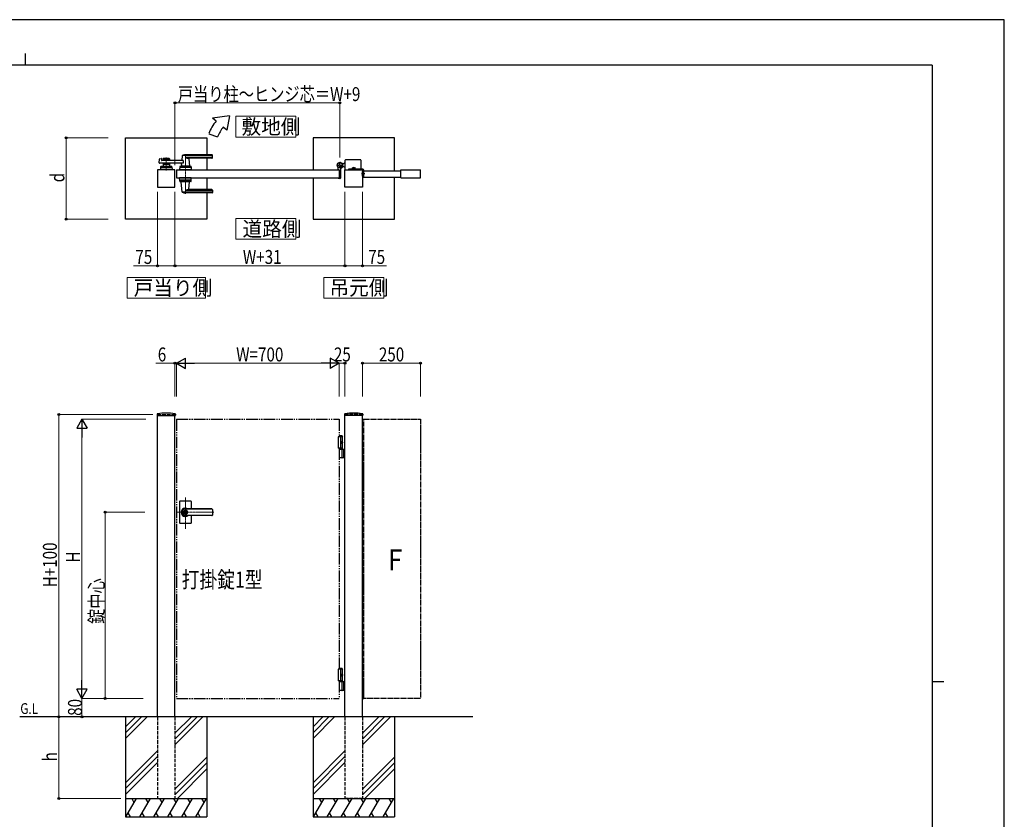
# Model space of a CAD drawing. Units: millimetres. Extents: x 0 to 8410, y 0 to 5940.
# Drawn here: x 4176 to 8410, y 2502 to 5940 of the extents above; entities that cross this region are included whole.
import ezdxf

# ---------------------------------------------------------------- set-up
doc = ezdxf.new("R2010")
doc.units = ezdxf.units.MM
for name, pattern in [('YCENTER_1', [13, 10, -1, 1, -1]), ('YDIVIDE_1', [15, 10, -1, 1, -1, 1, -1]), ('YHIDDEN_1', [4, 3, -1])]:
    doc.linetypes.add(name, pattern=pattern)
for name, color, linetype, lineweight in [('USER1', 3, 'Continuous', 13), ('YKK_12', 2, 'Continuous', 13), ('YKK_A1', 4, 'Continuous', 30), ('YKK_D', 6, 'Continuous', 13), ('YKK_ZWAK', 7, 'Continuous', 30)]:
    doc.layers.add(name, color=color, linetype=linetype, lineweight=lineweight)
doc.styles.add('text-b', font='extslim2.shx', dxfattribs={"width": 0.8, "bigfont": 'extfont2.shx'})

msp = doc.modelspace()

# ---------------------------------------------------------------- linework, layer by layer
at = {"layer": 'USER1', "linetype": 'Continuous'}
for points in [[(5105.7, 5524.6), (5105.7, 5435.3), (5363.3, 5435.3), (5363.3, 5524.6), (5105.7, 5524.6)], [(5105.7, 5085.1), (5105.7, 4995.9), (5363.3, 4995.9), (5363.3, 5085.1), (5105.7, 5085.1)], [(4637.7, 4832), (4637.7, 4742.8), (4975.3, 4742.8), (4975.3, 4832), (4637.7, 4832)], [(5483.7, 4832), (5483.7, 4742.8), (5741.3, 4742.8), (5741.3, 4832), (5483.7, 4832)]]:
    msp.add_lwpolyline(points, dxfattribs=at)
at = {"layer": 'YKK_12', "linetype": 'YCENTER_1'}
for p, q in [((4806.5, 5347), (4806.5, 5292)), ((4889, 5362.5), (4889, 5191.5)), ((4889, 3750.7), (4889, 3885.5)), ((5010.3, 3822.3), (4850, 3822.3))]:
    msp.add_line(p, q, dxfattribs=at)
at = {"layer": 'YKK_A1'}
for p, q in [((5078.9, 5527), (5005.7, 5517)), ((5021, 5504.2), (5005.7, 5517)), ((5078.9, 5527), (5067, 5465.6)), ((5067, 5465.6), (5051.6, 5478.5)), ((4631.5, 5432), (4981.5, 5432)), ((4631.5, 5082), (4631.5, 5432)), ((4981.5, 5432), (4981.5, 5358.5)), ((4989.7, 5450), (5027.3, 5436.4)), ((5787.5, 5432), (5437.5, 5432)), ((5437.5, 5432), (5437.5, 5294.5)), ((5787.5, 5290.5), (5787.5, 5432)), ((4776.2, 5325.2), (4777.4, 5340.6)), ((4778.9, 5342.4), (4784.3, 5343.8)), ((4785.6, 5342.8), (4786, 5335)), ((4793, 5342.5), (4793, 5334)), ((4820, 5339.5), (4793, 5339.5)), ((4795, 5344.5), (4818, 5344.5)), ((4804.1, 5335.5), (4795, 5335.5)), ((4806.2, 5337.2), (4804.8, 5335.8)), ((4806.9, 5337.2), (4808.2, 5335.8)), ((4818, 5335.5), (4808.9, 5335.5)), ((4820, 5342.5), (4820, 5334)), ((4875, 5354.9), (4873.3, 5335.9)), ((5004, 5355.5), (4875.2, 5355.5)), ((5004, 5358.5), (4889, 5358.5)), ((5004, 5347.9), (4889, 5347.9)), ((5003, 5344.5), (4904, 5344.5)), ((4904.2, 5342.4), (4907, 5310.9)), ((4981.5, 5344.5), (4981.5, 5294.5)), ((5005, 5346.5), (5005, 5357.5)), ((5576, 5294.5), (5576, 5336)), ((5641, 5338), (5578, 5338)), ((5643, 5336), (5643, 5297)), ((4844, 5294.5), (4769, 5294.5)), ((4769, 5294.5), (4769, 5219.5)), ((4878.6, 5323), (4778.2, 5323)), ((4782, 5307.6), (4781.5, 5294.5)), ((4831.5, 5294.5), (4781.5, 5294.5)), ((4783.8, 5304.5), (4829.3, 5304.5)), ((4829.1, 5309.5), (4784, 5309.5)), ((4878.6, 5334), (4787, 5334)), ((4793, 5323), (4793, 5309.5)), ((4820, 5317.5), (4793, 5317.5)), ((4793, 5309.5), (4820, 5309.5)), ((4804.1, 5321.5), (4795, 5321.5)), ((4802, 5306.7), (4802, 5309.5)), ((4802, 5306.7), (4811, 5306.7)), ((4802, 5306.7), (4811, 5306.7)), ((4806.2, 5319.9), (4804.8, 5321.3)), ((4806.9, 5319.9), (4808.2, 5321.3)), ((4818, 5321.5), (4808.9, 5321.5)), ((4811, 5306.7), (4811, 5309.5)), ((4820, 5323), (4820, 5309.5)), ((4831.1, 5307.6), (4831.5, 5294.5)), ((4844, 5219.5), (4844, 5294.5)), ((4850, 5294.5), (4850, 5259.5)), ((4850, 5294.5), (5550, 5294.5)), ((4864.5, 5307.6), (4864, 5294.5)), ((4914, 5294.5), (4864, 5294.5)), ((4911.8, 5304.5), (4866.3, 5304.5)), ((4911.6, 5309.5), (4866.5, 5309.5)), ((4871.6, 5317.6), (4871, 5310.9)), ((4907, 5310.5), (4871, 5310.5)), ((4871, 5309.5), (4871, 5310.5)), ((4906.7, 5310.5), (4871.3, 5310.5)), ((4874, 5310.5), (4871.9, 5310.5)), ((4878.6, 5334), (4878.6, 5323)), ((4884.3, 5294.5), (4893.8, 5294.5)), ((4884.5, 5306.7), (4884.5, 5309.5)), ((4884.5, 5306.7), (4893.5, 5306.7)), ((4893.5, 5306.7), (4893.5, 5309.5)), ((4906.7, 5310.5), (4904, 5310.5)), ((4907, 5309.5), (4907, 5310.5)), ((4913.6, 5307.6), (4914, 5294.5)), ((5545, 5295.3), (5545, 5304.4)), ((5549.7, 5294.8), (5545.5, 5294.8)), ((5550, 5294.5), (5550, 5259.5)), ((5550, 5294.5), (5550, 5259.5)), ((5555, 5299.6), (5555, 5259)), ((5559.7, 5305), (5558.7, 5303.9)), ((5558.7, 5303.9), (5559.9, 5303.2)), ((5558.9, 5305.8), (5559.7, 5305)), ((5559.4, 5306.2), (5560.2, 5305.5)), ((5559.7, 5305), (5562.6, 5307.8)), ((5561.3, 5308.1), (5562.1, 5307.4)), ((5562.6, 5307.8), (5561.7, 5308.7)), ((5562.6, 5307.8), (5563.6, 5308.9)), ((5568.5, 5320.5), (5562.8, 5320.5)), ((5563.6, 5308.9), (5564.4, 5307.6)), ((5568.5, 5308.5), (5563.8, 5308.5)), ((5568.5, 5320.5), (5571, 5323)), ((5568.5, 5308.5), (5571, 5306)), ((5576, 5323), (5571, 5323)), ((5576, 5306), (5571, 5306)), ((5575, 5219.5), (5575, 5294.5)), ((5575, 5294.5), (5650, 5294.5)), ((5590, 5297), (5590, 5294.5)), ((5651, 5297), (5590, 5297)), ((5651, 5294.5), (5590, 5294.5)), ((5618.8, 5298.6), (5606.3, 5298.6)), ((5606.3, 5298.6), (5606.3, 5297)), ((5618.8, 5297), (5606.3, 5297)), ((5607.5, 5303.8), (5606.7, 5303.4)), ((5606.7, 5299.8), (5606.7, 5303.4)), ((5618.3, 5299.8), (5606.7, 5299.8)), ((5606.9, 5298.6), (5606.9, 5299.8)), ((5607.5, 5303.8), (5617.5, 5303.8)), ((5609.5, 5303.8), (5610.6, 5301.5)), ((5609.6, 5299.8), (5609.6, 5303.4)), ((5610.6, 5301.5), (5612.5, 5300.5)), ((5614.4, 5301.5), (5612.5, 5300.5)), ((5615.6, 5303.8), (5614.4, 5301.5)), ((5615.4, 5299.8), (5615.4, 5303.4)), ((5617.5, 5303.8), (5618.3, 5303.4)), ((5618.1, 5298.6), (5618.1, 5299.8)), ((5618.3, 5299.8), (5618.3, 5303.4)), ((5618.8, 5298.6), (5618.8, 5297)), ((5650, 5294.5), (5650, 5219.5)), ((5653, 5292.5), (5653, 5262.5)), ((5655.5, 5262.5), (5655.5, 5292.5)), ((5815, 5294.5), (5900, 5294.5)), ((5815, 5259.5), (5815, 5294.5)), ((5900, 5259.5), (5900, 5294.5)), ((4850, 5259.5), (5550, 5259.5)), ((4864.5, 5246.5), (4864, 5259.5)), ((4914, 5259.5), (4864, 5259.5)), ((4913.6, 5246.5), (4914, 5259.5)), ((4981.5, 5259.5), (4981.5, 5209.5)), ((5437.5, 5259.5), (5437.5, 5082)), ((5545, 5258.7), (5545, 5258)), ((5549.7, 5259.2), (5545.5, 5259.2)), ((5553, 5257), (5546, 5257)), ((5660.4, 5277), (5645.3, 5277)), ((5653, 5287), (5650, 5287)), ((5650, 5267), (5650, 5287)), ((5653, 5267), (5650, 5267)), ((5655.5, 5279.8), (5653, 5279.8)), ((5655.5, 5274.3), (5653, 5274.3)), ((5653, 5262.5), (5655.5, 5262.5)), ((5655.5, 5290.5), (5815, 5290.5)), ((5655.5, 5263.5), (5815, 5263.5)), ((5787.5, 5082), (5787.5, 5263.5)), ((5815, 5259.5), (5900, 5259.5)), ((4769, 5219.5), (4844, 5219.5)), ((4911.8, 5249.5), (4866.3, 5249.5)), ((4911.6, 5244.5), (4866.5, 5244.5)), ((4871, 5244.5), (4871, 5243.5)), ((4907, 5243.5), (4871, 5243.5)), ((4875, 5199.2), (4871.1, 5243.2)), ((5003, 5209.5), (4904, 5209.5)), ((4904.2, 5211.7), (4907, 5243.2)), ((4907, 5244.5), (4907, 5243.5)), ((5650, 5219.5), (5575, 5219.5)), ((5004, 5198.6), (4875.2, 5198.6)), ((5004, 5206.2), (4889, 5206.2)), ((5004, 5195.5), (4889, 5195.5)), ((4981.5, 5195.5), (4981.5, 5082)), ((5005, 5207.5), (5005, 5196.5)), ((4981.5, 5082), (4631.5, 5082)), ((5437.5, 5082), (5787.5, 5082)), ((4767.2, 4244.2), (4766.9, 4239.4)), ((4767.4, 4238.8), (4845.6, 4238.8)), ((4769, 2942.3), (4769, 4238.8)), ((4844, 2942.3), (4844, 4238.8)), ((4845.9, 4244.2), (4846.1, 4239.4)), ((5573.2, 4244.2), (5572.9, 4239.4)), ((5651.6, 4238.8), (5573.4, 4238.8)), ((5575, 2942.3), (5575, 4238.8)), ((5650, 2942.3), (5650, 4238.8)), ((5651.9, 4244.2), (5652.1, 4239.4)), ((5562.5, 4150.3), (5550, 4150.3)), ((5562.5, 4150.3), (5564.5, 4148.3)), ((5564.5, 4147.3), (5545, 4147.3)), ((5545, 4147.3), (5545, 4097.3)), ((5564.5, 4148.3), (5550, 4148.3)), ((5555, 4147.3), (5555, 4097.3)), ((5562.2, 4122.7), (5562.8, 4122.7)), ((5562.2, 4121.9), (5562.8, 4121.9)), ((5563.2, 4124.4), (5563.8, 4124.4)), ((5563.2, 4120.2), (5563.8, 4120.2)), ((5564.5, 4094.3), (5564.5, 4148.3)), ((5564.5, 4097.3), (5545, 4097.3)), ((5550, 4094.3), (5575, 4094.3)), ((5562.8, 4057.8), (5562.8, 4092.8)), ((5568.5, 4094.3), (5568.5, 4056.3)), ((5571, 4094.3), (5571, 4056.3)), ((5575, 4056.3), (5550, 4056.3)), ((4864, 3868.3), (4864, 3822.3)), ((4912, 3870.3), (4866, 3870.3)), ((4914, 3868.3), (4914, 3836.8)), ((4864, 3822.3), (4864, 3776.3)), ((4888.1, 3826.9), (4888.1, 3823.8)), ((4888.1, 3826.9), (4889.9, 3826.9)), ((4889.4, 3823), (4888.1, 3823.8)), ((4889.4, 3821.6), (4888.1, 3820.8)), ((4888.1, 3820.8), (4888.1, 3817.8)), ((4888.1, 3817.8), (4889.9, 3817.8)), ((5003, 3836.8), (4889, 3836.8)), ((5003, 3836.3), (4889, 3836.3)), ((4890, 3830.5), (4889, 3830.5)), ((4890, 3814.1), (4889, 3814.1)), ((4889.9, 3826.9), (4889.9, 3824.3)), ((4889.9, 3820.4), (4889.9, 3817.8)), ((4891.7, 3823.3), (4890.1, 3824)), ((4890.1, 3820.7), (4891.7, 3821.3)), ((4891.7, 3823.3), (4891.7, 3821.3)), ((5005, 3834.8), (5005, 3809.8)), ((4912, 3774.3), (4866, 3774.3)), ((5003, 3808.3), (4889, 3808.3)), ((5003, 3807.8), (4889, 3807.8)), ((4914, 3807.8), (4914, 3776.3)), ((5564.5, 3147.3), (5545, 3147.3)), ((5545, 3147.3), (5545, 3097.3)), ((5562.5, 3150.3), (5550, 3150.3)), ((5564.5, 3148.3), (5550, 3148.3)), ((5555, 3147.3), (5555, 3097.3)), ((5562.5, 3150.3), (5564.5, 3148.3)), ((5564.5, 3097.3), (5564.5, 3148.3)), ((5564.5, 3097.3), (5545, 3097.3)), ((5564.5, 3097.3), (5550, 3097.3)), ((5564.5, 3094.3), (5550, 3094.3)), ((5550, 3094.3), (5575, 3094.3)), ((5562.2, 3122.7), (5562.8, 3122.7)), ((5562.2, 3121.9), (5562.8, 3121.9)), ((5562.8, 3057.8), (5562.8, 3092.8)), ((5563.2, 3124.4), (5563.8, 3124.4)), ((5563.2, 3120.2), (5563.8, 3120.2)), ((5564.5, 3097.3), (5564.5, 3094.3)), ((5568.5, 3094.3), (5568.5, 3056.3)), ((5571, 3094.3), (5571, 3056.3)), ((5575, 3056.3), (5550, 3056.3)), ((6125, 2942.3), (4176.5, 2942.3)), ((4631.5, 2942.3), (4631.5, 2512.3)), ((4674.3, 2942.3), (4631.5, 2899.5)), ((4699.3, 2942.3), (4631.5, 2874.5)), ((4724.3, 2942.3), (4631.5, 2849.5)), ((4914.3, 2942.3), (4844, 2872)), ((4939.3, 2942.3), (4844, 2847)), ((4964.3, 2942.3), (4844, 2822)), ((4981.5, 2942.3), (4981.5, 2512.3)), ((5437.5, 2942.3), (5437.5, 2512.3)), ((5480.3, 2942.3), (5437.5, 2899.5)), ((5505.3, 2942.3), (5437.5, 2874.5)), ((5530.3, 2942.3), (5437.5, 2849.5)), ((5720.3, 2942.3), (5650, 2872)), ((5745.3, 2942.3), (5650, 2847)), ((5770.3, 2942.3), (5650, 2822)), ((5787.5, 2942.3), (5787.5, 2512.3)), ((4769, 2797), (4631.5, 2659.5)), ((5575, 2797), (5437.5, 2659.5)), ((4769, 2772), (4631.5, 2634.5)), ((4844, 2632), (4981.5, 2769.5)), ((5575, 2772), (5437.5, 2634.5)), ((5650, 2632), (5787.5, 2769.5)), ((4631.5, 2609.5), (4769, 2747)), ((4981.5, 2744.5), (4844, 2607)), ((4981.5, 2719.5), (4854.3, 2592.3)), ((5437.5, 2609.5), (5575, 2747)), ((5787.5, 2744.5), (5650, 2607)), ((5787.5, 2719.5), (5660.3, 2592.3)), ((4631.5, 2592.3), (4981.5, 2592.3)), ((4677.7, 2592.3), (4631.5, 2512.3)), ((4657.7, 2592.3), (4667.7, 2575)), ((4737.7, 2592.3), (4691.5, 2512.3)), ((4717.7, 2592.3), (4727.7, 2575)), ((4797.7, 2592.3), (4751.5, 2512.3)), ((4777.7, 2592.3), (4787.7, 2575)), ((4857.7, 2592.3), (4811.5, 2512.3)), ((4837.7, 2592.3), (4847.7, 2575)), ((4917.7, 2592.3), (4871.5, 2512.3)), ((4897.7, 2592.3), (4907.7, 2575)), ((4977.7, 2592.3), (4931.5, 2512.3)), ((4957.7, 2592.3), (4967.7, 2575)), ((5437.5, 2592.3), (5787.5, 2592.3)), ((5483.7, 2592.3), (5437.5, 2512.3)), ((5463.7, 2592.3), (5473.7, 2575)), ((5543.7, 2592.3), (5497.5, 2512.3)), ((5523.7, 2592.3), (5533.7, 2575)), ((5603.7, 2592.3), (5557.5, 2512.3)), ((5583.7, 2592.3), (5593.7, 2575)), ((5663.7, 2592.3), (5617.5, 2512.3)), ((5643.7, 2592.3), (5653.7, 2575)), ((5723.7, 2592.3), (5677.5, 2512.3)), ((5703.7, 2592.3), (5713.7, 2575)), ((5783.7, 2592.3), (5737.5, 2512.3)), ((5763.7, 2592.3), (5773.7, 2575)), ((4631.5, 2512.3), (4981.5, 2512.3)), ((4641.5, 2529.7), (4651.5, 2512.3)), ((4701.5, 2529.7), (4711.5, 2512.3)), ((4761.5, 2529.7), (4771.5, 2512.3)), ((4821.5, 2529.7), (4831.5, 2512.3)), ((4881.5, 2529.7), (4891.5, 2512.3)), ((4941.5, 2529.7), (4951.5, 2512.3)), ((5437.5, 2512.3), (5787.5, 2512.3)), ((5447.5, 2529.7), (5457.5, 2512.3)), ((5507.5, 2529.7), (5517.5, 2512.3)), ((5567.5, 2529.7), (5577.5, 2512.3)), ((5627.5, 2529.7), (5637.5, 2512.3)), ((5687.5, 2529.7), (5697.5, 2512.3)), ((5747.5, 2529.7), (5757.5, 2512.3))]:
    msp.add_line(p, q, dxfattribs=at)
at = {"layer": 'YKK_A1', "linetype": 'YCENTER_1'}
for p, q in [((5540, 5314.5), (5566, 5314.5)), ((5553, 5301.5), (5553, 5327.5)), ((5564.6, 5303), (5554.5, 5313.1))]:
    msp.add_line(p, q, dxfattribs=at)
at = {"layer": 'YKK_A1', "linetype": 'YHIDDEN_1'}
for p, q in [((5558.3, 5312.1), (5555.5, 5309.2)), ((5555.5, 5309.2), (5558.9, 5305.8)), ((5556, 5309.7), (5559.4, 5306.2)), ((5557.9, 5311.6), (5561.3, 5308.1)), ((5561.7, 5308.7), (5558.3, 5312.1)), ((5560.6, 5305.3), (5561, 5306.6)), ((5561.3, 5303.3), (5560.6, 5305.3)), ((5562.3, 5306.9), (5561, 5306.6)), ((5564.3, 5306.2), (5562.3, 5306.9))]:
    msp.add_line(p, q, dxfattribs=at)
at = {"layer": 'YKK_A1', "linetype": 'YHIDDEN_1', "ltscale": 5}
for p, q in [((4769, 4242.3), (4844, 4242.3)), ((4769, 4242.3), (4769, 4238.8)), ((4844, 4242.3), (4844, 4238.8)), ((5650, 4242.3), (5575, 4242.3)), ((5575, 4242.3), (5575, 4238.8)), ((5650, 4242.3), (5650, 4238.8)), ((4769, 2942.3), (4769, 2592.3)), ((4844, 2942.3), (4844, 2592.3)), ((5575, 2942.3), (5575, 2592.3)), ((5650, 2942.3), (5650, 2592.3)), ((4769, 2592.3), (4844, 2592.3)), ((5650, 2592.3), (5575, 2592.3))]:
    msp.add_line(p, q, dxfattribs=at)
at = {"layer": 'YKK_A1', "linetype": 'YDIVIDE_1', "ltscale": 5}
for p, q in [((4850, 4222.3), (5550, 4222.3)), ((4850, 4222.3), (4850, 3022.3)), ((5550, 4222.3), (5550, 4147.3)), ((5550, 4097.3), (5550, 3147.3)), ((5550, 3097.3), (5550, 3022.3)), ((4850, 3022.3), (5550, 3022.3))]:
    msp.add_line(p, q, dxfattribs=at)
at = {"layer": 'YKK_A1', "linetype": 'YDIVIDE_1', "ltscale": 2}
for p, q in [((5650, 4222.8), (5655.5, 4222.8)), ((5655.5, 3021.8), (5655.5, 4222.8)), ((5655.5, 4222.3), (5900, 4222.3)), ((5900, 4222.3), (5900, 3022.3)), ((5655.5, 4120.8), (5650, 4120.8)), ((5655.5, 3123.8), (5650, 3123.8)), ((5650, 3021.8), (5655.5, 3021.8)), ((5900, 3022.3), (5655.5, 3022.3))]:
    msp.add_line(p, q, dxfattribs=at)
at = {"layer": 'YKK_A1'}
for centre, radius in [((5553, 5314.5), 11.5), ((5553, 5314.5), 10.3), ((4889, 3822.3), 6.6)]:
    msp.add_circle(centre, radius, dxfattribs=at)
for centre, radius, start, end in [((5158.9, 5388.5), 180, 140, 160), ((5158.9, 5388.5), 140, 140, 160), ((4779.4, 5340.5), 2, 104.0362, 175.4945), ((4784.6, 5342.8), 1, 2.8624, 104.0362), ((4787, 5335), 1, 182.8624, 270), ((4795, 5342.5), 2, 90, 180), ((4795, 5337.5), 2, 180, 270), ((4804.1, 5336.5), 1, 270, 315), ((4806.5, 5336.8), 0.5, 45, 135), ((4808.9, 5336.5), 1, 225, 270), ((4818, 5342.5), 2, 0, 90), ((4818, 5337.5), 2, 270, 0), ((4871.3, 5336), 2, 270, 354.9186), ((4876, 5354.9), 1, 113.3061, 174.9186), ((4889, 5324.5), 34, 90, 113.3061), ((4902.8, 5374.5), 30, 242.6388, 272.2709), ((4906.2, 5342.5), 2, 90, 185.0814), ((5003, 5346.5), 2, 270, 0), ((5004, 5357.5), 1, 0, 90), ((5004, 5354.5), 1, 0, 90), ((5004, 5348.9), 1, 270, 0), ((5578, 5336), 2, 90, 180), ((5641, 5336), 2, 0, 90), ((4778.2, 5325), 2, 175.4945, 270), ((4783.8, 5302.5), 2, 90, 178.0908), ((4784, 5307.5), 2, 90, 178.0908), ((4795, 5319.5), 2, 90, 180), ((4806.5, 5297.1), 10.6, 64.9038, 115.0962), ((4804.1, 5320.5), 1, 45, 90), ((4806.5, 5320.3), 0.5, 225, 315), ((4808.9, 5320.5), 1, 90, 135), ((4818, 5319.5), 2, 0, 90), ((4829.1, 5307.5), 2, 1.9092, 90), ((4829.3, 5302.5), 2, 1.9092, 90), ((4866.3, 5302.5), 2, 90, 178.0908), ((4866.5, 5307.5), 2, 90, 178.0908), ((4866.7, 5318), 5, 354.9186, 90), ((4871.3, 5310.8), 0.3, 174.9186, 270), ((4889, 5297.1), 10.6, 64.9038, 115.0962), ((4906.7, 5310.8), 0.3, 270, 5.0814), ((4911.6, 5307.5), 2, 1.9092, 90), ((4911.8, 5302.5), 2, 1.9092, 90), ((5553, 5314.5), 11.5, 295.1028, 218.0123), ((5540, 5304.4), 5, 0, 38.0123), ((5545.5, 5295.3), 0.5, 180, 270), ((5549.7, 5294.5), 0.3, 0, 90), ((5560, 5299.6), 5, 115.1028, 180), ((5560.6, 5304.3), 1.3, 240, 300.9647), ((5556.6, 5310.9), 9, 300.9647, 329.0353), ((5563.2, 5307), 1.3, 329.0353, 30), ((5608.2, 5301.3), 2.56, 55.6158, 124.3842), ((5612.5, 5294.3), 9.55, 72.412, 107.588), ((5616.8, 5301.3), 2.56, 55.6158, 124.3842), ((5651, 5292.5), 4.5, 360, 90), ((5651, 5292.5), 2, 360, 90), ((4866.3, 5251.5), 2, 181.9092, 270), ((4911.8, 5251.5), 2, 270, 358.0908), ((5545.5, 5258.7), 0.5, 90, 180), ((5546, 5258), 1, 180, 270), ((5549.7, 5259.5), 0.3, 270, 0), ((5553, 5259), 2, 270, 0), ((4866.5, 5246.5), 2, 181.9092, 270), ((4871.4, 5243.2), 0.3, 90, 185.0814), ((4902.8, 5179.6), 30, 87.7291, 117.3612), ((4906.2, 5211.5), 2, 174.9186, 270), ((4906.7, 5243.2), 0.3, 354.9186, 90), ((4911.6, 5246.5), 2, 270, 358.0908), ((5003, 5207.5), 2, 0, 90), ((4876, 5199.2), 1, 185.0814, 246.6939), ((4889, 5229.5), 34, 246.6939, 270), ((5004, 5205.2), 1, 0, 90), ((5004, 5199.6), 1, 270, 0), ((5004, 5196.5), 1, 270, 0), ((4767.4, 4239.3), 0.5, 177, 270), ((4769.2, 4244.1), 2, 96.7445, 177), ((4806.5, 3928.3), 320, 83.2555, 96.7445), ((4843.9, 4244.1), 2, 3, 83.2555), ((4845.6, 4239.3), 0.5, 270, 3), ((5573.4, 4239.3), 0.5, 177, 270), ((5575.2, 4244.1), 2, 96.7445, 177), ((5612.5, 3928.3), 320, 83.2555, 96.7445), ((5649.9, 4244.1), 2, 3, 83.2555), ((5651.6, 4239.3), 0.5, 270, 3), ((5561.3, 4092.8), 1.5, 0, 90), ((5561.3, 4057.8), 1.5, 270, 0), ((4866, 3868.3), 2, 90, 180), ((4912, 3868.3), 2, 0, 90), ((4889, 3822.3), 18, 53.6639, 180.0037), ((4889, 3822.3), 18, 180.0037, 306.3361), ((4889, 3822.3), 14, 90, 270), ((4889, 3822.3), 8.2, 90, 270), ((4889, 3822.3), 4, 103.0029, 256.9971), ((4889, 3822.3), 2, 116.7437, 243.2563), ((4889, 3822.3), 0.8, 301.8213, 58.1787), ((4889, 3822.3), 4, 283.0029, 76.9971), ((4890.2, 3824.3), 0.3, 180, 247.3801), ((4890.2, 3820.4), 0.3, 112.6199, 180), ((4890, 3822.3), 8.2, 270, 90), ((5003, 3834.8), 2, 0, 90), ((5003, 3834.3), 2, 0, 90), ((4866, 3776.3), 2, 180, 270), ((4912, 3776.3), 2, 270, 0), ((5003, 3810.3), 2, 270, 0), ((5003, 3809.8), 2, 270, 0), ((5561.3, 3092.8), 1.5, 0, 90), ((5561.3, 3057.8), 1.5, 270, 0)]:
    msp.add_arc(centre, radius, start, end, dxfattribs=at)
at = {"layer": 'YKK_A1', "extrusion": (0, 0, -1)}
for centre in [(5561.9, 4122.3), (5561.9, 3122.3)]:
    msp.add_ellipse(centre, major_axis=(0, -3.5), ratio=0.707107, dxfattribs=at)
for centre, start_param, end_param in [((5555.8, 4122.3), 1.524113, 1.61748), ((5557, 4122.3), 1.335292, 1.430335), ((5557, 4122.3), 1.711258, 1.806301), ((5557.6, 4122.3), 1.335292, 1.430335), ((5557.6, 4122.3), 1.711258, 1.806301), ((5555.8, 3122.3), 1.524113, 1.61748), ((5557, 3122.3), 1.335292, 1.430335), ((5557, 3122.3), 1.711258, 1.806301), ((5557.6, 3122.3), 1.335292, 1.430335), ((5557.6, 3122.3), 1.711258, 1.806301)]:
    msp.add_ellipse(centre, major_axis=(0, 9), ratio=0.707107, start_param=start_param, end_param=end_param, dxfattribs=at)
at = {"layer": 'YKK_A1'}
for points in [[(5562.8, 4122.7), (5562.9, 4122.8), (5563, 4122.8), (5563.1, 4122.9), (5563.2, 4123), (5563.3, 4123.1), (5563.3, 4123.3), (5563.3, 4123.4), (5563.3, 4123.6)], [(5563.3, 4121.1), (5563.3, 4121.2), (5563.3, 4121.4), (5563.3, 4121.5), (5563.2, 4121.7), (5563.1, 4121.8), (5563, 4121.8), (5562.9, 4121.9), (5562.8, 4121.9)], [(5563.9, 4123.6), (5564, 4123.4), (5564, 4123.3), (5564.1, 4123.1), (5564.2, 4123), (5564.2, 4122.9), (5564.3, 4122.8)], [(5564.3, 4121.8), (5564.2, 4121.8), (5564.2, 4121.7), (5564.1, 4121.5), (5564, 4121.4), (5564, 4121.2), (5563.9, 4121.1)], [(5562.8, 3122.7), (5562.9, 3122.8), (5563, 3122.8), (5563.1, 3122.9), (5563.2, 3123), (5563.3, 3123.1), (5563.3, 3123.3), (5563.3, 3123.4), (5563.3, 3123.6)], [(5563.3, 3121.1), (5563.3, 3121.2), (5563.3, 3121.4), (5563.3, 3121.5), (5563.2, 3121.7), (5563.1, 3121.8), (5563, 3121.8), (5562.9, 3121.9), (5562.8, 3121.9)], [(5563.9, 3123.6), (5564, 3123.4), (5564, 3123.3), (5564.1, 3123.1), (5564.2, 3123), (5564.2, 3122.9), (5564.3, 3122.8)], [(5564.3, 3121.8), (5564.2, 3121.8), (5564.2, 3121.7), (5564.1, 3121.5), (5564, 3121.4), (5564, 3121.2), (5563.9, 3121.1)]]:
    msp.add_spline(points, degree=3, dxfattribs=at)
at = {"layer": 'YKK_D'}
for p, q in [((4844, 5314.5), (4844, 5583)), ((4844, 5582), (5553, 5582)), ((5553, 5347.5), (5553, 5583)), ((4556.5, 5432), (4375.5, 5432)), ((4376.5, 5432), (4376.5, 5082)), ((4769, 5199.5), (4769, 4881)), ((4844, 5199.5), (4844, 4881)), ((4844, 5199.5), (4844, 4881)), ((5575, 5199.5), (5575, 4881)), ((5575, 5199.5), (5575, 4881)), ((5650, 5199.5), (5650, 4881)), ((4556.5, 5082), (4375.5, 5082)), ((4769, 4882), (4665.6, 4882)), ((4844, 4882), (4769, 4882)), ((4844, 4882), (5575, 4882)), ((5575, 4882), (5650, 4882)), ((5650, 4882), (5753.4, 4882)), ((4844, 4462.8), (4762, 4462.8)), ((4844, 4320.4), (4844, 4463.8)), ((4850, 4462.8), (4844, 4462.8)), ((4850, 4320.4), (4850, 4463.8)), ((4850, 4320.4), (4850, 4463.8)), ((4850, 4462.8), (4867, 4462.8)), ((4895, 4462.8), (5505, 4462.8)), ((5550, 4320.4), (5550, 4463.8)), ((5550, 4320.4), (5550, 4463.8)), ((5550, 4462.8), (5575, 4462.8)), ((5575, 4320.4), (5575, 4463.8)), ((5650, 4320.4), (5650, 4463.8)), ((5900, 4462.8), (5650, 4462.8)), ((5900, 4320.4), (5900, 4463.8)), ((4749, 4242.3), (4343, 4242.3)), ((4344, 4242.3), (4344, 2942.3)), ((4719, 4222.3), (4443, 4222.3)), ((4444, 4177.3), (4444, 3067.3)), ((4713.9, 3822.3), (4543, 3822.3)), ((4544, 3822.3), (4544, 3022.3)), ((4706.5, 3022.3), (4443, 3022.3)), ((4706.5, 3022.3), (4443, 3022.3)), ((4444, 3022.3), (4444, 2942.3)), ((4706.5, 3022.3), (4543, 3022.3)), ((4611.5, 2942.3), (4343, 2942.3)), ((4619.4, 2942.3), (4343, 2942.3)), ((4344, 2592.3), (4344, 2942.3)), ((4449, 2942.3), (4443, 2942.3)), ((4611.5, 2592.3), (4343, 2592.3))]:
    msp.add_line(p, q, dxfattribs=at)
at = {"layer": 'YKK_D', "lineweight": -2}
for p, q in [((4850, 4462.8), (4889, 4485.3)), ((4850, 4462.8), (4889, 4440.3)), ((4850, 4462.8), (4928, 4462.8)), ((4889, 4440.3), (4889, 4485.3)), ((5550, 4462.8), (5472.1, 4462.8)), ((5550, 4462.8), (5511, 4485.3)), ((5511, 4485.3), (5511, 4440.3)), ((5550, 4462.8), (5511, 4440.3)), ((4444, 4222.3), (4421.5, 4183.4)), ((4444, 4222.3), (4466.5, 4183.4)), ((4444, 4222.3), (4444, 4144.4)), ((4421.5, 4183.4), (4466.5, 4183.4)), ((4444, 3022.3), (4444, 3100.3)), ((4444, 3022.3), (4421.5, 3061.3)), ((4466.5, 3061.3), (4421.5, 3061.3)), ((4444, 3022.3), (4466.5, 3061.3))]:
    msp.add_line(p, q, dxfattribs=at)
at = {"layer": 'YKK_D', "linetype": 'ByBlock', "lineweight": -2}
for centre in [(4844, 5582), (5553, 5582), (4376.5, 5432), (4376.5, 5082), (4769, 4882), (4844, 4882), (4844, 4882), (5575, 4882), (5575, 4882), (5650, 4882), (4844, 4462.8), (5575, 4462.8), (5650, 4462.8), (5900, 4462.8), (4344, 4242.3), (4544, 3822.3), (4544, 3022.3), (4344, 2942.3), (4344, 2942.3), (4444, 2942.3), (4344, 2592.3)]:
    msp.add_circle(centre, 4.25, dxfattribs=at)
at = {"layer": 'YKK_ZWAK'}
for p, q in [((8410, 5940), (0, 5940)), ((8410, 0), (8410, 5940)), ((4200, 5795), (4200, 5745)), ((8100, 5745), (300, 5745)), ((8100, 5745), (8100, 445)), ((8100, 3095), (8150, 3095))]:
    msp.add_line(p, q, dxfattribs=at)

# ---------------------------------------------------------------- texts
at = {"layer": 'USER1', "style": 'text-b'}
for s, height, width, p in [('敷地側', 63.75, 0.970588, (5130.1, 5448.1)), ('道路側', 63.75, 0.970588, (5134.4, 5008.6)), ('戸当り側', 63.75, 0.970588, (4666.4, 4755.5)), ('吊元側', 63.75, 0.970588, (5508.3, 4755.5)), ('打掛錠1型', 70, 0.8, (4872.9, 3497.6)), ('G.L', 46.36, 0.8, (4178.8, 2955.2))]:
    msp.add_text(s, height=height, dxfattribs=dict(at, width=width)).set_placement(p)
at = {"layer": 'USER1', "style": 'text-b', "width": 0.8}
msp.add_text('Ｆ', height=90, rotation=360, dxfattribs=at).set_placement((5742.4, 3572.3))
at = {"layer": 'YKK_D', "style": 'text-b', "width": 0.8}
for s, p in [('戸当り柱～ヒンジ芯＝W+9', (4856.1, 5590)), ('75', (4673.6, 4890)), ('W+31', (5135.9, 4890)), ('75', (5675, 4890)), ('6', (4770, 4470.8)), ('W=700', (5107.2, 4470.8)), ('25', (5527.3, 4470.8)), ('250', (5720.6, 4470.8))]:
    msp.add_text(s, height=60, dxfattribs=at).set_placement(p)
for s, p in [('d', (4368.5, 5241)), ('H+100', (4336, 3499.5)), ('H', (4436, 3606.3)), ('錠中心', (4536, 3342.3)), ('80', (4444, 2947.1)), ('h', (4336, 2751.3))]:
    msp.add_text(s, height=60, rotation=90, dxfattribs=at).set_placement(p)

doc.saveas('drawing.dxf')
